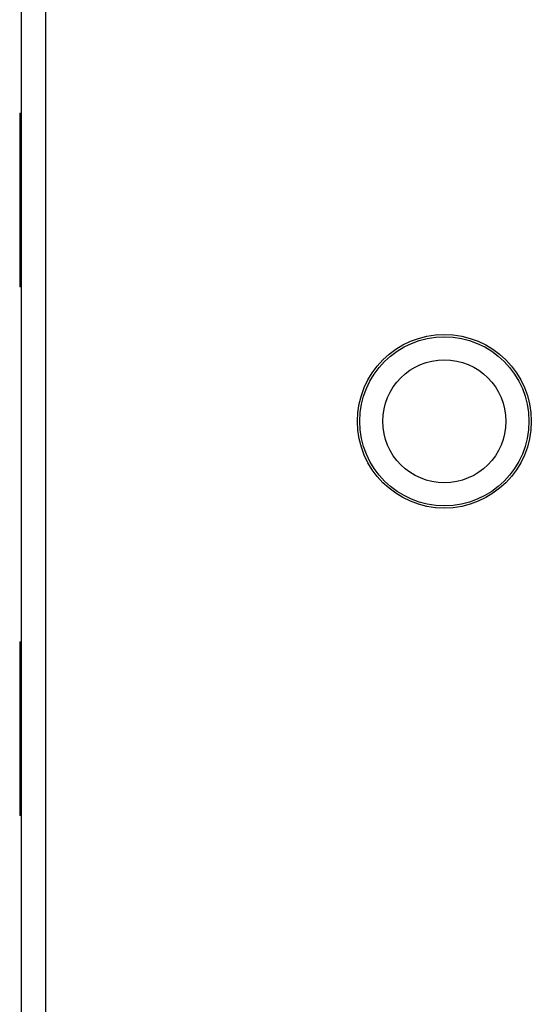
# Model space of a CAD drawing. Units: millimetres. Extents: x -1159 to 54054, y -7677 to 919.
# Drawn here: x -1114 to -1081, y -5549 to -5485 of the extents above; entities that cross this region are included whole.
import ezdxf

# ---------------------------------------------------------------- set-up
doc = ezdxf.new("R2010")
doc.units = ezdxf.units.MM

msp = doc.modelspace()

# ---------------------------------------------------------------- linework, layer by layer
at = {"color": 7, "linetype": 'Continuous', "lineweight": 25}
for p, q in [((-1113.825, -5002.022), (-1113.825, -5590.281)), ((-1112.225, -5589.551), (-1112.225, -5002.751)), ((-1113.926, -5491.101), (-1113.825, -5491.101)), ((-1113.926, -5491.101), (-1113.926, -5502.401)), ((-1113.825, -5502.401), (-1113.926, -5502.401)), ((-1113.926, -5525.501), (-1113.825, -5525.501)), ((-1113.926, -5525.501), (-1113.926, -5536.801)), ((-1113.825, -5536.801), (-1113.926, -5536.801))]:
    msp.add_line(p, q, dxfattribs=at)
for radius in [5.65, 5.5, 4]:
    msp.add_circle((-1086.325, -5511.151), radius, dxfattribs=at)

doc.saveas('drawing.dxf')
